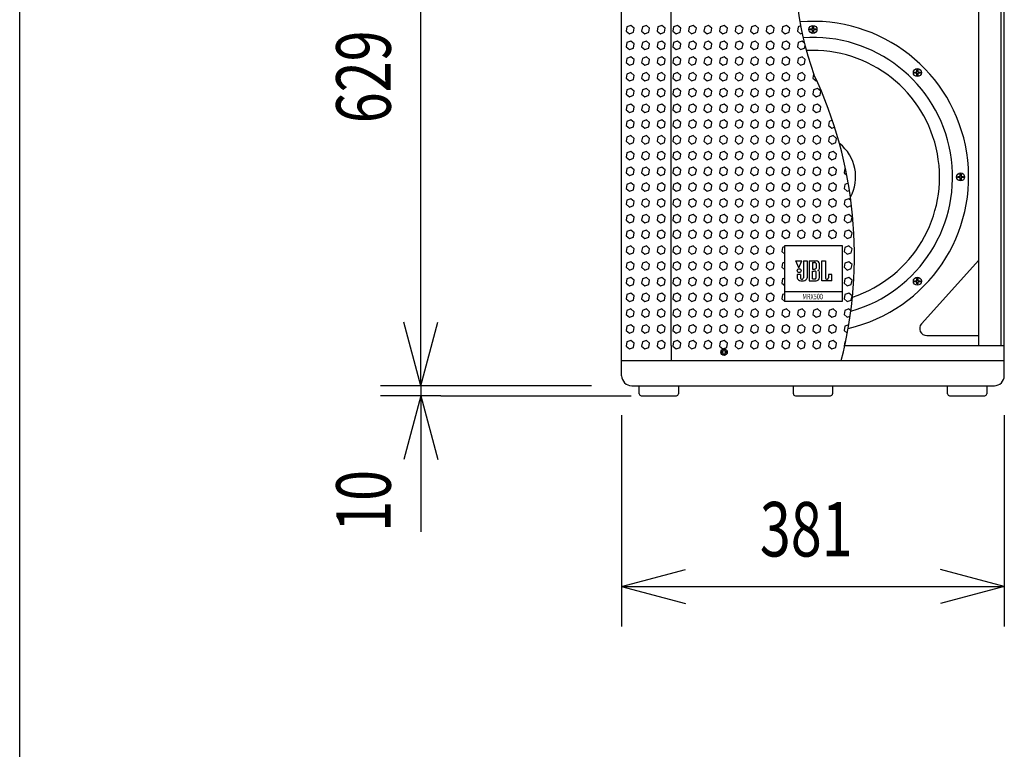
# Model space of a CAD drawing. Extents: x -399 to 3201, y -1452 to 3907.
# Drawn here: x -399 to 581, y -162 to 565 of the extents above; entities that cross this region are included whole.
import ezdxf
from ezdxf.enums import TextEntityAlignment as Align

# ---------------------------------------------------------------- set-up
doc = ezdxf.new("R2010")
doc.units = 0
doc.header["$LTSCALE"] = 101.6
for name, color, linetype in [('DATA', 7, 'CONTINUOUS'), ('DIMNSIONS', 7, 'CONTINUOUS'), ('HIBINO-BASE', 7, 'CONTINUOUS'), ('PATTERM_FILL', 7, 'CONTINUOUS')]:
    doc.layers.add(name, color=color, linetype=linetype)
doc.styles.get("Standard").update_dxf_attribs({"font": 'txt', "bigfont": 'BIGFONT.SHX'})

msp = doc.modelspace()

# ---------------------------------------------------------------- linework, layer by layer
at = {"layer": 'DATA', "color": 7, "linetype": 'CONTINUOUS'}
for p, q in [((200, 245), (200, 819)), ((581, 210), (581, 819.5)), ((249.19, 240), (249.19, 789)), ((555.5, 240), (555.5, 789)), ((578, 240), (578, 789)), ((376.55, 317.44), (373.6, 324.57)), ((373.6, 324.57), (379.54, 324.57)), ((376.55, 317.44), (379.54, 324.57)), ((380.95, 324.57), (380.95, 307.63)), ((380.95, 324.57), (384.64, 324.57)), ((384.64, 324.57), (384.64, 307.63)), ((386.55, 324.57), (386.55, 304.57)), ((386.55, 324.57), (393.6, 324.57)), ((399.21, 304.57), (399.21, 324.57)), ((399.21, 324.57), (403.05, 324.57)), ((403.05, 324.57), (403.05, 307.63)), ((498.51, 261.68), (555.5, 325)), ((389.91, 322.68), (389.91, 316.26)), ((389.91, 322.68), (391.72, 322.68)), ((389.91, 316.26), (391.72, 316.26)), ((389.91, 306.45), (389.91, 314.34)), ((389.91, 314.34), (391.72, 314.34)), ((393.57, 321.8), (393.57, 317.15)), ((397.11, 316.63), (397.11, 321.32)), ((378.14, 310.84), (374.82, 310.84)), ((374.82, 310.84), (374.82, 307.63)), ((378.14, 310.84), (378.14, 307.63)), ((386.55, 304.57), (393.57, 304.57)), ((389.91, 306.45), (391.72, 306.45)), ((393.57, 307.33), (393.57, 313.46)), ((397.11, 307.78), (397.11, 313.09)), ((409.21, 304.57), (399.21, 304.57)), ((409.21, 310.84), (405.85, 310.84)), ((405.85, 310.84), (405.85, 307.63)), ((409.21, 304.57), (409.21, 310.84)), ((362.44, 293.88), (419.44, 293.88)), ((200, 210), (200, 246)), ((503.72, 250), (555.5, 250)), ((249.19, 240), (249.19, 225)), ((301.21, 235.85), (302.71, 235.85)), ((301.21, 234.25), (301.21, 235.85)), ((302.71, 235.85), (302.71, 234.25)), ((422.2, 240), (581, 240)), ((299.61, 234.25), (301.21, 234.25)), ((299.61, 232.75), (299.61, 234.25)), ((301.21, 232.75), (299.61, 232.75)), ((301.21, 231.15), (301.21, 232.75)), ((302.71, 231.15), (301.21, 231.15)), ((302.71, 234.25), (304.31, 234.25)), ((302.71, 232.75), (302.71, 231.15)), ((304.31, 232.75), (302.71, 232.75)), ((304.31, 234.25), (304.31, 232.75)), ((200, 225), (581, 225)), ((210, 200), (571.15, 200)), ((217.5, 192), (217.5, 200)), ((256.5, 200), (256.5, 192)), ((371, 192), (371, 200)), ((410, 200), (410, 192)), ((524.5, 192), (524.5, 200)), ((563.5, 200), (563.5, 192)), ((219.5, 190), (254.5, 190)), ((373, 190), (408, 190)), ((526.5, 190), (561.5, 190))]:
    msp.add_line(p, q, dxfattribs=at)
for points in [[(390, 554.59), (387.75, 554.59), (387.75, 555.59), (390, 555.59)], [(390, 555.59), (390, 557.84), (391, 557.84), (391, 555.59)], [(391, 554.59), (391, 552.34), (390, 552.34), (390, 554.59)], [(391, 555.59), (393.25, 555.59), (393.25, 554.59), (391, 554.59)], [(493.94, 511.54), (491.69, 511.54), (491.69, 512.54), (493.94, 512.54)], [(493.94, 512.54), (493.94, 514.79), (494.94, 514.79), (494.94, 512.54)], [(494.94, 511.54), (494.94, 509.29), (493.94, 509.29), (493.94, 511.54)], [(494.94, 512.54), (497.19, 512.54), (497.19, 511.54), (494.94, 511.54)], [(537, 407.59), (534.75, 407.59), (534.75, 408.59), (537, 408.59)], [(537, 408.59), (537, 410.84), (538, 410.84), (538, 408.59)], [(538, 407.59), (538, 405.34), (537, 405.34), (537, 407.59)], [(538, 408.59), (540.25, 408.59), (540.25, 407.59), (538, 407.59)], [(493.94, 303.65), (491.69, 303.65), (491.69, 304.65), (493.94, 304.65)], [(493.94, 304.65), (493.94, 306.9), (494.94, 306.9), (494.94, 304.65)], [(494.94, 304.65), (497.19, 304.65), (497.19, 303.65), (494.94, 303.65)], [(494.94, 303.65), (494.94, 301.4), (493.94, 301.4), (493.94, 303.65)]]:
    msp.add_lwpolyline(points, dxfattribs=at)
msp.add_lwpolyline([(362.44, 339.88), (419.44, 339.88), (419.44, 283.88), (362.44, 283.88)], close=True, dxfattribs=at)
for centre, radius in [((390.5, 555.09), 4), ((494.44, 512.04), 4), ((537.5, 408.09), 4), ((376.76, 314.68), 1.9), ((494.44, 304.15), 4), ((301.96, 233.5), 3.2)]:
    msp.add_circle(centre, radius, dxfattribs=at)
for centre, radius, start, end in [((687.76, 618), 315.26, 143.84401, 199.98861), ((390.5, 408.09), 155, 283.06356, 94.84354), ((390.5, 408.09), 139, 285.72171, 94.0618), ((390.5, 408.09), 126, 288.16652, 92.99591), ((7.89, 329.78), 423.92, 345.68972, 25.19337), ((390.5, 408.09), 42.5, 331.43499, 51.69958), ((393.35, 320.78), 3.8, 8.22692, 86.15413), ((391.74, 319.18), 3.51, 77.17352, 90.34878), ((391.74, 319.77), 3.51, 269.65122, 282.82648), ((391.74, 310.84), 3.51, 77.17352, 90.34878), ((392.14, 320.66), 1.97, 53.13799, 78.7669), ((392.14, 318.29), 1.97, 281.2331, 306.86201), ((392.14, 312.32), 1.97, 53.13799, 78.7669), ((392.93, 321.73), 0.638, 5.73298, 52.3581), ((392.93, 317.21), 0.638, 307.6419, 354.26702), ((392.93, 313.4), 0.638, 5.73298, 52.3581), ((395.17, 316.84), 1.94, 271.68928, 356.07828), ((395.17, 312.96), 1.94, 3.86701, 88.36163), ((377.15, 307.74), 2.33, 182.777, 207.35961), ((379.25, 309.7), 5.16, 216.0088, 275.30914), ((379.54, 307.59), 1.4, 178.22401, 270.28815), ((379.55, 307.59), 1.4, 269.71185, 1.77599), ((380.21, 309.7), 5.16, 264.69086, 323.9912), ((382.31, 307.74), 2.33, 332.64039, 357.223), ((391.74, 309.96), 3.51, 269.65122, 282.82648), ((392.14, 308.47), 1.97, 281.2331, 306.86201), ((392.93, 307.4), 0.638, 307.6419, 354.26702), ((393.31, 308.36), 3.81, 273.83098, 351.13515), ((404.44, 307.59), 1.4, 178.22401, 270.28815), ((404.46, 307.59), 1.4, 269.71185, 1.77599), ((503.72, 257), 7, 138.01279, 270), ((210, 210), 10, 180, 270), ((571, 210), 10, 270, 0), ((219.5, 192), 2, 180, 270), ((254.5, 192), 2, 270, 0), ((373, 192), 2, 180, 270), ((408, 192), 2, 270, 0), ((526.5, 192), 2, 180, 270), ((561.5, 192), 2, 270, 0)]:
    msp.add_arc(centre, radius, start, end, dxfattribs=at)
at = {"layer": 'DIMNSIONS', "color": 7, "linetype": 'CONTINUOUS'}
for p, q in [((0, 200), (0, 829)), ((0, 200), (0, 300)), ((0, 200), (-17.01, 263.5)), ((0, 200), (-17.01, 263.5)), ((0, 200), (17.01, 263.5)), ((0, 200), (17.01, 263.5)), ((170, 200), (-40, 200)), ((20, 200), (-40, 200)), ((0, 200), (0, 190)), ((20, 190), (-40, 190)), ((0, 190), (-17.01, 126.5)), ((0, 190), (0, 54.44)), ((0, 190), (17.01, 126.5)), ((20, 190), (209.5, 190)), ((200, 170.8), (200, -40)), ((581, 170.8), (581, -40)), ((200, 0), (263.5, 17.01)), ((581, 0), (517.5, 17.01)), ((200, 0), (581, 0)), ((200, 0), (263.5, -17.01)), ((581, 0), (517.5, -17.01))]:
    msp.add_line(p, q, dxfattribs=at)
at = {"layer": 'HIBINO-BASE', "color": 7, "linetype": 'CONTINUOUS'}
msp.add_line((-399.31, -1292.9), (-399.31, 3907.1), dxfattribs=at)
at = {"layer": 'PATTERM_FILL', "color": 7, "linetype": 'CONTINUOUS'}
for points in [[(209.14, 559.11), (205.17, 557.66), (204.44, 553.5), (207.67, 550.78), (211.65, 552.23), (212.38, 556.39)], [(224.64, 559.11), (220.67, 557.66), (219.94, 553.5), (223.17, 550.78), (227.15, 552.23), (227.88, 556.39)], [(240.14, 559.11), (236.17, 557.66), (235.44, 553.5), (238.67, 550.78), (242.65, 552.23), (243.38, 556.39)], [(255.64, 559.11), (251.67, 557.66), (250.94, 553.5), (254.17, 550.78), (258.15, 552.23), (258.88, 556.39)], [(271.14, 559.11), (267.17, 557.66), (266.44, 553.5), (269.67, 550.78), (273.65, 552.23), (274.38, 556.39)], [(286.64, 559.11), (282.67, 557.66), (281.94, 553.5), (285.17, 550.78), (289.15, 552.23), (289.88, 556.39)], [(302.14, 559.11), (298.17, 557.66), (297.44, 553.5), (300.67, 550.78), (304.65, 552.23), (305.38, 556.39)], [(317.64, 559.11), (313.67, 557.66), (312.94, 553.5), (316.17, 550.78), (320.15, 552.23), (320.88, 556.39)], [(333.14, 559.11), (329.17, 557.66), (328.44, 553.5), (331.67, 550.78), (335.65, 552.23), (336.38, 556.39)], [(348.64, 559.11), (344.67, 557.66), (343.94, 553.5), (347.17, 550.78), (351.15, 552.23), (351.88, 556.39)], [(364.14, 559.11), (360.17, 557.66), (359.44, 553.5), (362.67, 550.78), (366.65, 552.23), (367.38, 556.39)], [(209.14, 543.41), (205.17, 541.96), (204.44, 537.8), (207.67, 535.08), (211.65, 536.53), (212.38, 540.69)], [(224.64, 543.41), (220.67, 541.96), (219.94, 537.8), (223.17, 535.08), (227.15, 536.53), (227.88, 540.69)], [(240.14, 543.41), (236.17, 541.96), (235.44, 537.8), (238.67, 535.08), (242.65, 536.53), (243.38, 540.69)], [(255.64, 543.41), (251.67, 541.96), (250.94, 537.8), (254.17, 535.08), (258.15, 536.53), (258.88, 540.69)], [(271.14, 543.41), (267.17, 541.96), (266.44, 537.8), (269.67, 535.08), (273.65, 536.53), (274.38, 540.69)], [(286.64, 543.41), (282.67, 541.96), (281.94, 537.8), (285.17, 535.08), (289.15, 536.53), (289.88, 540.69)], [(302.14, 543.41), (298.17, 541.96), (297.44, 537.8), (300.67, 535.08), (304.65, 536.53), (305.38, 540.69)], [(317.64, 543.41), (313.67, 541.96), (312.94, 537.8), (316.17, 535.08), (320.15, 536.53), (320.88, 540.69)], [(333.14, 543.41), (329.17, 541.96), (328.44, 537.8), (331.67, 535.08), (335.65, 536.53), (336.38, 540.69)], [(348.64, 543.41), (344.67, 541.96), (343.94, 537.8), (347.17, 535.08), (351.15, 536.53), (351.88, 540.69)], [(364.14, 543.41), (360.17, 541.96), (359.44, 537.8), (362.67, 535.08), (366.65, 536.53), (367.38, 540.69)], [(209.14, 527.71), (205.17, 526.26), (204.44, 522.1), (207.67, 519.38), (211.65, 520.83), (212.38, 524.99)], [(224.64, 527.71), (220.67, 526.26), (219.94, 522.1), (223.17, 519.38), (227.15, 520.83), (227.88, 524.99)], [(240.14, 527.71), (236.17, 526.26), (235.44, 522.1), (238.67, 519.38), (242.65, 520.83), (243.38, 524.99)], [(255.64, 527.71), (251.67, 526.26), (250.94, 522.1), (254.17, 519.38), (258.15, 520.83), (258.88, 524.99)], [(271.14, 527.71), (267.17, 526.26), (266.44, 522.1), (269.67, 519.38), (273.65, 520.83), (274.38, 524.99)], [(286.64, 527.71), (282.67, 526.26), (281.94, 522.1), (285.17, 519.38), (289.15, 520.83), (289.88, 524.99)], [(302.14, 527.71), (298.17, 526.26), (297.44, 522.1), (300.67, 519.38), (304.65, 520.83), (305.38, 524.99)], [(317.64, 527.71), (313.67, 526.26), (312.94, 522.1), (316.17, 519.38), (320.15, 520.83), (320.88, 524.99)], [(333.14, 527.71), (329.17, 526.26), (328.44, 522.1), (331.67, 519.38), (335.65, 520.83), (336.38, 524.99)], [(348.64, 527.71), (344.67, 526.26), (343.94, 522.1), (347.17, 519.38), (351.15, 520.83), (351.88, 524.99)], [(364.14, 527.71), (360.17, 526.26), (359.44, 522.1), (362.67, 519.38), (366.65, 520.83), (367.38, 524.99)], [(379.64, 527.71), (375.67, 526.26), (374.94, 522.1), (378.17, 519.38), (382.15, 520.83), (382.88, 524.99)], [(209.14, 512.01), (205.17, 510.56), (204.44, 506.4), (207.67, 503.68), (211.65, 505.13), (212.38, 509.29)], [(224.64, 512.01), (220.67, 510.56), (219.94, 506.4), (223.17, 503.68), (227.15, 505.13), (227.88, 509.29)], [(240.14, 512.01), (236.17, 510.56), (235.44, 506.4), (238.67, 503.68), (242.65, 505.13), (243.38, 509.29)], [(255.64, 512.01), (251.67, 510.56), (250.94, 506.4), (254.17, 503.68), (258.15, 505.13), (258.88, 509.29)], [(271.14, 512.01), (267.17, 510.56), (266.44, 506.4), (269.67, 503.68), (273.65, 505.13), (274.38, 509.29)], [(286.64, 512.01), (282.67, 510.56), (281.94, 506.4), (285.17, 503.68), (289.15, 505.13), (289.88, 509.29)], [(302.14, 512.01), (298.17, 510.56), (297.44, 506.4), (300.67, 503.68), (304.65, 505.13), (305.38, 509.29)], [(317.64, 512.01), (313.67, 510.56), (312.94, 506.4), (316.17, 503.68), (320.15, 505.13), (320.88, 509.29)], [(333.14, 512.01), (329.17, 510.56), (328.44, 506.4), (331.67, 503.68), (335.65, 505.13), (336.38, 509.29)], [(348.64, 512.01), (344.67, 510.56), (343.94, 506.4), (347.17, 503.68), (351.15, 505.13), (351.88, 509.29)], [(364.14, 512.01), (360.17, 510.56), (359.44, 506.4), (362.67, 503.68), (366.65, 505.13), (367.38, 509.29)], [(379.64, 512.01), (375.67, 510.56), (374.94, 506.4), (378.17, 503.68), (382.15, 505.13), (382.88, 509.29)], [(209.14, 496.31), (205.17, 494.86), (204.44, 490.7), (207.67, 487.98), (211.65, 489.43), (212.38, 493.59)], [(224.64, 496.31), (220.67, 494.86), (219.94, 490.7), (223.17, 487.98), (227.15, 489.43), (227.88, 493.59)], [(240.14, 496.31), (236.17, 494.86), (235.44, 490.7), (238.67, 487.98), (242.65, 489.43), (243.38, 493.59)], [(255.64, 496.31), (251.67, 494.86), (250.94, 490.7), (254.17, 487.98), (258.15, 489.43), (258.88, 493.59)], [(271.14, 496.31), (267.17, 494.86), (266.44, 490.7), (269.67, 487.98), (273.65, 489.43), (274.38, 493.59)], [(286.64, 496.31), (282.67, 494.86), (281.94, 490.7), (285.17, 487.98), (289.15, 489.43), (289.88, 493.59)], [(302.14, 496.31), (298.17, 494.86), (297.44, 490.7), (300.67, 487.98), (304.65, 489.43), (305.38, 493.59)], [(317.64, 496.31), (313.67, 494.86), (312.94, 490.7), (316.17, 487.98), (320.15, 489.43), (320.88, 493.59)], [(333.14, 496.31), (329.17, 494.86), (328.44, 490.7), (331.67, 487.98), (335.65, 489.43), (336.38, 493.59)], [(348.64, 496.31), (344.67, 494.86), (343.94, 490.7), (347.17, 487.98), (351.15, 489.43), (351.88, 493.59)], [(364.14, 496.31), (360.17, 494.86), (359.44, 490.7), (362.67, 487.98), (366.65, 489.43), (367.38, 493.59)], [(379.64, 496.31), (375.67, 494.86), (374.94, 490.7), (378.17, 487.98), (382.15, 489.43), (382.88, 493.59)], [(395.14, 496.31), (391.17, 494.86), (390.44, 490.7), (393.67, 487.98), (397.65, 489.43), (398.38, 493.59)], [(209.14, 480.61), (205.17, 479.16), (204.44, 475), (207.67, 472.28), (211.65, 473.73), (212.38, 477.89)], [(224.64, 480.61), (220.67, 479.16), (219.94, 475), (223.17, 472.28), (227.15, 473.73), (227.88, 477.89)], [(240.14, 480.61), (236.17, 479.16), (235.44, 475), (238.67, 472.28), (242.65, 473.73), (243.38, 477.89)], [(255.64, 480.61), (251.67, 479.16), (250.94, 475), (254.17, 472.28), (258.15, 473.73), (258.88, 477.89)], [(271.14, 480.61), (267.17, 479.16), (266.44, 475), (269.67, 472.28), (273.65, 473.73), (274.38, 477.89)], [(286.64, 480.61), (282.67, 479.16), (281.94, 475), (285.17, 472.28), (289.15, 473.73), (289.88, 477.89)], [(302.14, 480.61), (298.17, 479.16), (297.44, 475), (300.67, 472.28), (304.65, 473.73), (305.38, 477.89)], [(317.64, 480.61), (313.67, 479.16), (312.94, 475), (316.17, 472.28), (320.15, 473.73), (320.88, 477.89)], [(333.14, 480.61), (329.17, 479.16), (328.44, 475), (331.67, 472.28), (335.65, 473.73), (336.38, 477.89)], [(348.64, 480.61), (344.67, 479.16), (343.94, 475), (347.17, 472.28), (351.15, 473.73), (351.88, 477.89)], [(364.14, 480.61), (360.17, 479.16), (359.44, 475), (362.67, 472.28), (366.65, 473.73), (367.38, 477.89)], [(379.64, 480.61), (375.67, 479.16), (374.94, 475), (378.17, 472.28), (382.15, 473.73), (382.88, 477.89)], [(395.14, 480.61), (391.17, 479.16), (390.44, 475), (393.67, 472.28), (397.65, 473.73), (398.38, 477.89)], [(209.14, 464.91), (205.17, 463.46), (204.44, 459.3), (207.67, 456.58), (211.65, 458.03), (212.38, 462.19)], [(224.64, 464.91), (220.67, 463.46), (219.94, 459.3), (223.17, 456.58), (227.15, 458.03), (227.88, 462.19)], [(240.14, 464.91), (236.17, 463.46), (235.44, 459.3), (238.67, 456.58), (242.65, 458.03), (243.38, 462.19)], [(255.64, 464.91), (251.67, 463.46), (250.94, 459.3), (254.17, 456.58), (258.15, 458.03), (258.88, 462.19)], [(271.14, 464.91), (267.17, 463.46), (266.44, 459.3), (269.67, 456.58), (273.65, 458.03), (274.38, 462.19)], [(286.64, 464.91), (282.67, 463.46), (281.94, 459.3), (285.17, 456.58), (289.15, 458.03), (289.88, 462.19)], [(302.14, 464.91), (298.17, 463.46), (297.44, 459.3), (300.67, 456.58), (304.65, 458.03), (305.38, 462.19)], [(317.64, 464.91), (313.67, 463.46), (312.94, 459.3), (316.17, 456.58), (320.15, 458.03), (320.88, 462.19)], [(333.14, 464.91), (329.17, 463.46), (328.44, 459.3), (331.67, 456.58), (335.65, 458.03), (336.38, 462.19)], [(348.64, 464.91), (344.67, 463.46), (343.94, 459.3), (347.17, 456.58), (351.15, 458.03), (351.88, 462.19)], [(364.14, 464.91), (360.17, 463.46), (359.44, 459.3), (362.67, 456.58), (366.65, 458.03), (367.38, 462.19)], [(379.64, 464.91), (375.67, 463.46), (374.94, 459.3), (378.17, 456.58), (382.15, 458.03), (382.88, 462.19)], [(395.14, 464.91), (391.17, 463.46), (390.44, 459.3), (393.67, 456.58), (397.65, 458.03), (398.38, 462.19)], [(209.14, 449.21), (205.17, 447.76), (204.44, 443.6), (207.67, 440.88), (211.65, 442.33), (212.38, 446.49)], [(224.64, 449.21), (220.67, 447.76), (219.94, 443.6), (223.17, 440.88), (227.15, 442.33), (227.88, 446.49)], [(240.14, 449.21), (236.17, 447.76), (235.44, 443.6), (238.67, 440.88), (242.65, 442.33), (243.38, 446.49)], [(255.64, 449.21), (251.67, 447.76), (250.94, 443.6), (254.17, 440.88), (258.15, 442.33), (258.88, 446.49)], [(271.14, 449.21), (267.17, 447.76), (266.44, 443.6), (269.67, 440.88), (273.65, 442.33), (274.38, 446.49)], [(286.64, 449.21), (282.67, 447.76), (281.94, 443.6), (285.17, 440.88), (289.15, 442.33), (289.88, 446.49)], [(302.14, 449.21), (298.17, 447.76), (297.44, 443.6), (300.67, 440.88), (304.65, 442.33), (305.38, 446.49)], [(317.64, 449.21), (313.67, 447.76), (312.94, 443.6), (316.17, 440.88), (320.15, 442.33), (320.88, 446.49)], [(333.14, 449.21), (329.17, 447.76), (328.44, 443.6), (331.67, 440.88), (335.65, 442.33), (336.38, 446.49)], [(348.64, 449.21), (344.67, 447.76), (343.94, 443.6), (347.17, 440.88), (351.15, 442.33), (351.88, 446.49)], [(364.14, 449.21), (360.17, 447.76), (359.44, 443.6), (362.67, 440.88), (366.65, 442.33), (367.38, 446.49)], [(379.64, 449.21), (375.67, 447.76), (374.94, 443.6), (378.17, 440.88), (382.15, 442.33), (382.88, 446.49)], [(395.14, 449.21), (391.17, 447.76), (390.44, 443.6), (393.67, 440.88), (397.65, 442.33), (398.38, 446.49)], [(410.64, 449.21), (406.67, 447.76), (405.94, 443.6), (409.17, 440.88), (413.15, 442.33), (413.88, 446.49)], [(209.14, 433.51), (205.17, 432.06), (204.44, 427.9), (207.67, 425.18), (211.65, 426.63), (212.38, 430.79)], [(224.64, 433.51), (220.67, 432.06), (219.94, 427.9), (223.17, 425.18), (227.15, 426.63), (227.88, 430.79)], [(240.14, 433.51), (236.17, 432.06), (235.44, 427.9), (238.67, 425.18), (242.65, 426.63), (243.38, 430.79)], [(255.64, 433.51), (251.67, 432.06), (250.94, 427.9), (254.17, 425.18), (258.15, 426.63), (258.88, 430.79)], [(271.14, 433.51), (267.17, 432.06), (266.44, 427.9), (269.67, 425.18), (273.65, 426.63), (274.38, 430.79)], [(286.64, 433.51), (282.67, 432.06), (281.94, 427.9), (285.17, 425.18), (289.15, 426.63), (289.88, 430.79)], [(302.14, 433.51), (298.17, 432.06), (297.44, 427.9), (300.67, 425.18), (304.65, 426.63), (305.38, 430.79)], [(317.64, 433.51), (313.67, 432.06), (312.94, 427.9), (316.17, 425.18), (320.15, 426.63), (320.88, 430.79)], [(333.14, 433.51), (329.17, 432.06), (328.44, 427.9), (331.67, 425.18), (335.65, 426.63), (336.38, 430.79)], [(348.64, 433.51), (344.67, 432.06), (343.94, 427.9), (347.17, 425.18), (351.15, 426.63), (351.88, 430.79)], [(364.14, 433.51), (360.17, 432.06), (359.44, 427.9), (362.67, 425.18), (366.65, 426.63), (367.38, 430.79)], [(379.64, 433.51), (375.67, 432.06), (374.94, 427.9), (378.17, 425.18), (382.15, 426.63), (382.88, 430.79)], [(395.14, 433.51), (391.17, 432.06), (390.44, 427.9), (393.67, 425.18), (397.65, 426.63), (398.38, 430.79)], [(410.64, 433.51), (406.67, 432.06), (405.94, 427.9), (409.17, 425.18), (413.15, 426.63), (413.88, 430.79)], [(209.14, 417.81), (205.17, 416.36), (204.44, 412.2), (207.67, 409.48), (211.65, 410.93), (212.38, 415.09)], [(224.64, 417.81), (220.67, 416.36), (219.94, 412.2), (223.17, 409.48), (227.15, 410.93), (227.88, 415.09)], [(240.14, 417.81), (236.17, 416.36), (235.44, 412.2), (238.67, 409.48), (242.65, 410.93), (243.38, 415.09)], [(255.64, 417.81), (251.67, 416.36), (250.94, 412.2), (254.17, 409.48), (258.15, 410.93), (258.88, 415.09)], [(271.14, 417.81), (267.17, 416.36), (266.44, 412.2), (269.67, 409.48), (273.65, 410.93), (274.38, 415.09)], [(286.64, 417.81), (282.67, 416.36), (281.94, 412.2), (285.17, 409.48), (289.15, 410.93), (289.88, 415.09)], [(302.14, 417.81), (298.17, 416.36), (297.44, 412.2), (300.67, 409.48), (304.65, 410.93), (305.38, 415.09)], [(317.64, 417.81), (313.67, 416.36), (312.94, 412.2), (316.17, 409.48), (320.15, 410.93), (320.88, 415.09)], [(333.14, 417.81), (329.17, 416.36), (328.44, 412.2), (331.67, 409.48), (335.65, 410.93), (336.38, 415.09)], [(348.64, 417.81), (344.67, 416.36), (343.94, 412.2), (347.17, 409.48), (351.15, 410.93), (351.88, 415.09)], [(364.14, 417.81), (360.17, 416.36), (359.44, 412.2), (362.67, 409.48), (366.65, 410.93), (367.38, 415.09)], [(379.64, 417.81), (375.67, 416.36), (374.94, 412.2), (378.17, 409.48), (382.15, 410.93), (382.88, 415.09)], [(395.14, 417.81), (391.17, 416.36), (390.44, 412.2), (393.67, 409.48), (397.65, 410.93), (398.38, 415.09)], [(410.64, 417.81), (406.67, 416.36), (405.94, 412.2), (409.17, 409.48), (413.15, 410.93), (413.88, 415.09)], [(209.14, 402.11), (205.17, 400.66), (204.44, 396.5), (207.67, 393.78), (211.65, 395.23), (212.38, 399.39)], [(224.64, 402.11), (220.67, 400.66), (219.94, 396.5), (223.17, 393.78), (227.15, 395.23), (227.88, 399.39)], [(240.14, 402.11), (236.17, 400.66), (235.44, 396.5), (238.67, 393.78), (242.65, 395.23), (243.38, 399.39)], [(255.64, 402.11), (251.67, 400.66), (250.94, 396.5), (254.17, 393.78), (258.15, 395.23), (258.88, 399.39)], [(271.14, 402.11), (267.17, 400.66), (266.44, 396.5), (269.67, 393.78), (273.65, 395.23), (274.38, 399.39)], [(286.64, 402.11), (282.67, 400.66), (281.94, 396.5), (285.17, 393.78), (289.15, 395.23), (289.88, 399.39)], [(302.14, 402.11), (298.17, 400.66), (297.44, 396.5), (300.67, 393.78), (304.65, 395.23), (305.38, 399.39)], [(317.64, 402.11), (313.67, 400.66), (312.94, 396.5), (316.17, 393.78), (320.15, 395.23), (320.88, 399.39)], [(333.14, 402.11), (329.17, 400.66), (328.44, 396.5), (331.67, 393.78), (335.65, 395.23), (336.38, 399.39)], [(348.64, 402.11), (344.67, 400.66), (343.94, 396.5), (347.17, 393.78), (351.15, 395.23), (351.88, 399.39)], [(364.14, 402.11), (360.17, 400.66), (359.44, 396.5), (362.67, 393.78), (366.65, 395.23), (367.38, 399.39)], [(379.64, 402.11), (375.67, 400.66), (374.94, 396.5), (378.17, 393.78), (382.15, 395.23), (382.88, 399.39)], [(395.14, 402.11), (391.17, 400.66), (390.44, 396.5), (393.67, 393.78), (397.65, 395.23), (398.38, 399.39)], [(410.64, 402.11), (406.67, 400.66), (405.94, 396.5), (409.17, 393.78), (413.15, 395.23), (413.88, 399.39)], [(209.14, 386.41), (205.17, 384.96), (204.44, 380.8), (207.67, 378.08), (211.65, 379.53), (212.38, 383.69)], [(224.64, 386.41), (220.67, 384.96), (219.94, 380.8), (223.17, 378.08), (227.15, 379.53), (227.88, 383.69)], [(240.14, 386.41), (236.17, 384.96), (235.44, 380.8), (238.67, 378.08), (242.65, 379.53), (243.38, 383.69)], [(255.64, 386.41), (251.67, 384.96), (250.94, 380.8), (254.17, 378.08), (258.15, 379.53), (258.88, 383.69)], [(271.14, 386.41), (267.17, 384.96), (266.44, 380.8), (269.67, 378.08), (273.65, 379.53), (274.38, 383.69)], [(286.64, 386.41), (282.67, 384.96), (281.94, 380.8), (285.17, 378.08), (289.15, 379.53), (289.88, 383.69)], [(302.14, 386.41), (298.17, 384.96), (297.44, 380.8), (300.67, 378.08), (304.65, 379.53), (305.38, 383.69)], [(317.64, 386.41), (313.67, 384.96), (312.94, 380.8), (316.17, 378.08), (320.15, 379.53), (320.88, 383.69)], [(333.14, 386.41), (329.17, 384.96), (328.44, 380.8), (331.67, 378.08), (335.65, 379.53), (336.38, 383.69)], [(348.64, 386.41), (344.67, 384.96), (343.94, 380.8), (347.17, 378.08), (351.15, 379.53), (351.88, 383.69)], [(364.14, 386.41), (360.17, 384.96), (359.44, 380.8), (362.67, 378.08), (366.65, 379.53), (367.38, 383.69)], [(379.64, 386.41), (375.67, 384.96), (374.94, 380.8), (378.17, 378.08), (382.15, 379.53), (382.88, 383.69)], [(395.14, 386.41), (391.17, 384.96), (390.44, 380.8), (393.67, 378.08), (397.65, 379.53), (398.38, 383.69)], [(410.64, 386.41), (406.67, 384.96), (405.94, 380.8), (409.17, 378.08), (413.15, 379.53), (413.88, 383.69)], [(209.14, 370.71), (205.17, 369.26), (204.44, 365.1), (207.67, 362.38), (211.65, 363.83), (212.38, 367.99)], [(224.64, 370.71), (220.67, 369.26), (219.94, 365.1), (223.17, 362.38), (227.15, 363.83), (227.88, 367.99)], [(240.14, 370.71), (236.17, 369.26), (235.44, 365.1), (238.67, 362.38), (242.65, 363.83), (243.38, 367.99)], [(255.64, 370.71), (251.67, 369.26), (250.94, 365.1), (254.17, 362.38), (258.15, 363.83), (258.88, 367.99)], [(271.14, 370.71), (267.17, 369.26), (266.44, 365.1), (269.67, 362.38), (273.65, 363.83), (274.38, 367.99)], [(286.64, 370.71), (282.67, 369.26), (281.94, 365.1), (285.17, 362.38), (289.15, 363.83), (289.88, 367.99)], [(302.14, 370.71), (298.17, 369.26), (297.44, 365.1), (300.67, 362.38), (304.65, 363.83), (305.38, 367.99)], [(317.64, 370.71), (313.67, 369.26), (312.94, 365.1), (316.17, 362.38), (320.15, 363.83), (320.88, 367.99)], [(333.14, 370.71), (329.17, 369.26), (328.44, 365.1), (331.67, 362.38), (335.65, 363.83), (336.38, 367.99)], [(348.64, 370.71), (344.67, 369.26), (343.94, 365.1), (347.17, 362.38), (351.15, 363.83), (351.88, 367.99)], [(364.14, 370.71), (360.17, 369.26), (359.44, 365.1), (362.67, 362.38), (366.65, 363.83), (367.38, 367.99)], [(379.64, 370.71), (375.67, 369.26), (374.94, 365.1), (378.17, 362.38), (382.15, 363.83), (382.88, 367.99)], [(395.14, 370.71), (391.17, 369.26), (390.44, 365.1), (393.67, 362.38), (397.65, 363.83), (398.38, 367.99)], [(410.64, 370.71), (406.67, 369.26), (405.94, 365.1), (409.17, 362.38), (413.15, 363.83), (413.88, 367.99)], [(426.14, 370.71), (422.17, 369.26), (421.44, 365.1), (424.67, 362.38), (428.65, 363.83), (429.38, 367.99)], [(209.14, 355.01), (205.17, 353.56), (204.44, 349.4), (207.67, 346.68), (211.65, 348.13), (212.38, 352.29)], [(224.64, 355.01), (220.67, 353.56), (219.94, 349.4), (223.17, 346.68), (227.15, 348.13), (227.88, 352.29)], [(240.14, 355.01), (236.17, 353.56), (235.44, 349.4), (238.67, 346.68), (242.65, 348.13), (243.38, 352.29)], [(255.64, 355.01), (251.67, 353.56), (250.94, 349.4), (254.17, 346.68), (258.15, 348.13), (258.88, 352.29)], [(271.14, 355.01), (267.17, 353.56), (266.44, 349.4), (269.67, 346.68), (273.65, 348.13), (274.38, 352.29)], [(286.64, 355.01), (282.67, 353.56), (281.94, 349.4), (285.17, 346.68), (289.15, 348.13), (289.88, 352.29)], [(302.14, 355.01), (298.17, 353.56), (297.44, 349.4), (300.67, 346.68), (304.65, 348.13), (305.38, 352.29)], [(317.64, 355.01), (313.67, 353.56), (312.94, 349.4), (316.17, 346.68), (320.15, 348.13), (320.88, 352.29)], [(333.14, 355.01), (329.17, 353.56), (328.44, 349.4), (331.67, 346.68), (335.65, 348.13), (336.38, 352.29)], [(348.64, 355.01), (344.67, 353.56), (343.94, 349.4), (347.17, 346.68), (351.15, 348.13), (351.88, 352.29)], [(364.14, 355.01), (360.17, 353.56), (359.44, 349.4), (362.67, 346.68), (366.65, 348.13), (367.38, 352.29)], [(379.64, 355.01), (375.67, 353.56), (374.94, 349.4), (378.17, 346.68), (382.15, 348.13), (382.88, 352.29)], [(395.14, 355.01), (391.17, 353.56), (390.44, 349.4), (393.67, 346.68), (397.65, 348.13), (398.38, 352.29)], [(410.64, 355.01), (406.67, 353.56), (405.94, 349.4), (409.17, 346.68), (413.15, 348.13), (413.88, 352.29)], [(426.14, 355.01), (422.17, 353.56), (421.44, 349.4), (424.67, 346.68), (428.65, 348.13), (429.38, 352.29)], [(209.14, 339.31), (205.17, 337.86), (204.44, 333.7), (207.67, 330.98), (211.65, 332.43), (212.38, 336.59)], [(224.64, 339.31), (220.67, 337.86), (219.94, 333.7), (223.17, 330.98), (227.15, 332.43), (227.88, 336.59)], [(240.14, 339.31), (236.17, 337.86), (235.44, 333.7), (238.67, 330.98), (242.65, 332.43), (243.38, 336.59)], [(255.64, 339.31), (251.67, 337.86), (250.94, 333.7), (254.17, 330.98), (258.15, 332.43), (258.88, 336.59)], [(271.14, 339.31), (267.17, 337.86), (266.44, 333.7), (269.67, 330.98), (273.65, 332.43), (274.38, 336.59)], [(286.64, 339.31), (282.67, 337.86), (281.94, 333.7), (285.17, 330.98), (289.15, 332.43), (289.88, 336.59)], [(302.14, 339.31), (298.17, 337.86), (297.44, 333.7), (300.67, 330.98), (304.65, 332.43), (305.38, 336.59)], [(317.64, 339.31), (313.67, 337.86), (312.94, 333.7), (316.17, 330.98), (320.15, 332.43), (320.88, 336.59)], [(333.14, 339.31), (329.17, 337.86), (328.44, 333.7), (331.67, 330.98), (335.65, 332.43), (336.38, 336.59)], [(348.64, 339.31), (344.67, 337.86), (343.94, 333.7), (347.17, 330.98), (351.15, 332.43), (351.88, 336.59)], [(426.14, 339.31), (422.17, 337.86), (421.44, 333.7), (424.67, 330.98), (428.65, 332.43), (429.38, 336.59)], [(209.14, 323.61), (205.17, 322.16), (204.44, 318), (207.67, 315.28), (211.65, 316.73), (212.38, 320.89)], [(224.64, 323.61), (220.67, 322.16), (219.94, 318), (223.17, 315.28), (227.15, 316.73), (227.88, 320.89)], [(240.14, 323.61), (236.17, 322.16), (235.44, 318), (238.67, 315.28), (242.65, 316.73), (243.38, 320.89)], [(255.64, 323.61), (251.67, 322.16), (250.94, 318), (254.17, 315.28), (258.15, 316.73), (258.88, 320.89)], [(271.14, 323.61), (267.17, 322.16), (266.44, 318), (269.67, 315.28), (273.65, 316.73), (274.38, 320.89)], [(286.64, 323.61), (282.67, 322.16), (281.94, 318), (285.17, 315.28), (289.15, 316.73), (289.88, 320.89)], [(302.14, 323.61), (298.17, 322.16), (297.44, 318), (300.67, 315.28), (304.65, 316.73), (305.38, 320.89)], [(317.64, 323.61), (313.67, 322.16), (312.94, 318), (316.17, 315.28), (320.15, 316.73), (320.88, 320.89)], [(333.14, 323.61), (329.17, 322.16), (328.44, 318), (331.67, 315.28), (335.65, 316.73), (336.38, 320.89)], [(348.64, 323.61), (344.67, 322.16), (343.94, 318), (347.17, 315.28), (351.15, 316.73), (351.88, 320.89)], [(426.14, 323.61), (422.17, 322.16), (421.44, 318), (424.67, 315.28), (428.65, 316.73), (429.38, 320.89)], [(209.14, 307.91), (205.17, 306.46), (204.44, 302.3), (207.67, 299.58), (211.65, 301.03), (212.38, 305.19)], [(224.64, 307.91), (220.67, 306.46), (219.94, 302.3), (223.17, 299.58), (227.15, 301.03), (227.88, 305.19)], [(240.14, 307.91), (236.17, 306.46), (235.44, 302.3), (238.67, 299.58), (242.65, 301.03), (243.38, 305.19)], [(255.64, 307.91), (251.67, 306.46), (250.94, 302.3), (254.17, 299.58), (258.15, 301.03), (258.88, 305.19)], [(271.14, 307.91), (267.17, 306.46), (266.44, 302.3), (269.67, 299.58), (273.65, 301.03), (274.38, 305.19)], [(286.64, 307.91), (282.67, 306.46), (281.94, 302.3), (285.17, 299.58), (289.15, 301.03), (289.88, 305.19)], [(302.14, 307.91), (298.17, 306.46), (297.44, 302.3), (300.67, 299.58), (304.65, 301.03), (305.38, 305.19)], [(317.64, 307.91), (313.67, 306.46), (312.94, 302.3), (316.17, 299.58), (320.15, 301.03), (320.88, 305.19)], [(333.14, 307.91), (329.17, 306.46), (328.44, 302.3), (331.67, 299.58), (335.65, 301.03), (336.38, 305.19)], [(348.64, 307.91), (344.67, 306.46), (343.94, 302.3), (347.17, 299.58), (351.15, 301.03), (351.88, 305.19)], [(426.14, 307.91), (422.17, 306.46), (421.44, 302.3), (424.67, 299.58), (428.65, 301.03), (429.38, 305.19)], [(209.14, 292.21), (205.17, 290.76), (204.44, 286.6), (207.67, 283.88), (211.65, 285.33), (212.38, 289.49)], [(224.64, 292.21), (220.67, 290.76), (219.94, 286.6), (223.17, 283.88), (227.15, 285.33), (227.88, 289.49)], [(240.14, 292.21), (236.17, 290.76), (235.44, 286.6), (238.67, 283.88), (242.65, 285.33), (243.38, 289.49)], [(255.64, 292.21), (251.67, 290.76), (250.94, 286.6), (254.17, 283.88), (258.15, 285.33), (258.88, 289.49)], [(271.14, 292.21), (267.17, 290.76), (266.44, 286.6), (269.67, 283.88), (273.65, 285.33), (274.38, 289.49)], [(286.64, 292.21), (282.67, 290.76), (281.94, 286.6), (285.17, 283.88), (289.15, 285.33), (289.88, 289.49)], [(302.14, 292.21), (298.17, 290.76), (297.44, 286.6), (300.67, 283.88), (304.65, 285.33), (305.38, 289.49)], [(317.64, 292.21), (313.67, 290.76), (312.94, 286.6), (316.17, 283.88), (320.15, 285.33), (320.88, 289.49)], [(333.14, 292.21), (329.17, 290.76), (328.44, 286.6), (331.67, 283.88), (335.65, 285.33), (336.38, 289.49)], [(348.64, 292.21), (344.67, 290.76), (343.94, 286.6), (347.17, 283.88), (351.15, 285.33), (351.88, 289.49)], [(426.14, 292.21), (422.17, 290.76), (421.44, 286.6), (424.67, 283.88), (428.65, 285.33), (429.38, 289.49)], [(209.14, 276.51), (205.17, 275.06), (204.44, 270.9), (207.67, 268.18), (211.65, 269.63), (212.38, 273.79)], [(224.64, 276.51), (220.67, 275.06), (219.94, 270.9), (223.17, 268.18), (227.15, 269.63), (227.88, 273.79)], [(240.14, 276.51), (236.17, 275.06), (235.44, 270.9), (238.67, 268.18), (242.65, 269.63), (243.38, 273.79)], [(255.64, 276.51), (251.67, 275.06), (250.94, 270.9), (254.17, 268.18), (258.15, 269.63), (258.88, 273.79)], [(271.14, 276.51), (267.17, 275.06), (266.44, 270.9), (269.67, 268.18), (273.65, 269.63), (274.38, 273.79)], [(286.64, 276.51), (282.67, 275.06), (281.94, 270.9), (285.17, 268.18), (289.15, 269.63), (289.88, 273.79)], [(302.14, 276.51), (298.17, 275.06), (297.44, 270.9), (300.67, 268.18), (304.65, 269.63), (305.38, 273.79)], [(317.64, 276.51), (313.67, 275.06), (312.94, 270.9), (316.17, 268.18), (320.15, 269.63), (320.88, 273.79)], [(333.14, 276.51), (329.17, 275.06), (328.44, 270.9), (331.67, 268.18), (335.65, 269.63), (336.38, 273.79)], [(348.64, 276.51), (344.67, 275.06), (343.94, 270.9), (347.17, 268.18), (351.15, 269.63), (351.88, 273.79)], [(364.14, 276.51), (360.17, 275.06), (359.44, 270.9), (362.67, 268.18), (366.65, 269.63), (367.38, 273.79)], [(379.64, 276.51), (375.67, 275.06), (374.94, 270.9), (378.17, 268.18), (382.15, 269.63), (382.88, 273.79)], [(395.14, 276.51), (391.17, 275.06), (390.44, 270.9), (393.67, 268.18), (397.65, 269.63), (398.38, 273.79)], [(410.64, 276.51), (406.67, 275.06), (405.94, 270.9), (409.17, 268.18), (413.15, 269.63), (413.88, 273.79)], [(209.14, 260.81), (205.17, 259.36), (204.44, 255.2), (207.67, 252.48), (211.65, 253.93), (212.38, 258.09)], [(224.64, 260.81), (220.67, 259.36), (219.94, 255.2), (223.17, 252.48), (227.15, 253.93), (227.88, 258.09)], [(240.14, 260.81), (236.17, 259.36), (235.44, 255.2), (238.67, 252.48), (242.65, 253.93), (243.38, 258.09)], [(255.64, 260.81), (251.67, 259.36), (250.94, 255.2), (254.17, 252.48), (258.15, 253.93), (258.88, 258.09)], [(271.14, 260.81), (267.17, 259.36), (266.44, 255.2), (269.67, 252.48), (273.65, 253.93), (274.38, 258.09)], [(286.64, 260.81), (282.67, 259.36), (281.94, 255.2), (285.17, 252.48), (289.15, 253.93), (289.88, 258.09)], [(302.14, 260.81), (298.17, 259.36), (297.44, 255.2), (300.67, 252.48), (304.65, 253.93), (305.38, 258.09)], [(317.64, 260.81), (313.67, 259.36), (312.94, 255.2), (316.17, 252.48), (320.15, 253.93), (320.88, 258.09)], [(333.14, 260.81), (329.17, 259.36), (328.44, 255.2), (331.67, 252.48), (335.65, 253.93), (336.38, 258.09)], [(348.64, 260.81), (344.67, 259.36), (343.94, 255.2), (347.17, 252.48), (351.15, 253.93), (351.88, 258.09)], [(364.14, 260.81), (360.17, 259.36), (359.44, 255.2), (362.67, 252.48), (366.65, 253.93), (367.38, 258.09)], [(379.64, 260.81), (375.67, 259.36), (374.94, 255.2), (378.17, 252.48), (382.15, 253.93), (382.88, 258.09)], [(395.14, 260.81), (391.17, 259.36), (390.44, 255.2), (393.67, 252.48), (397.65, 253.93), (398.38, 258.09)], [(410.64, 260.81), (406.67, 259.36), (405.94, 255.2), (409.17, 252.48), (413.15, 253.93), (413.88, 258.09)], [(209.14, 245.11), (205.17, 243.66), (204.44, 239.5), (207.67, 236.78), (211.65, 238.23), (212.38, 242.39)], [(224.64, 245.11), (220.67, 243.66), (219.94, 239.5), (223.17, 236.78), (227.15, 238.23), (227.88, 242.39)], [(240.14, 245.11), (236.17, 243.66), (235.44, 239.5), (238.67, 236.78), (242.65, 238.23), (243.38, 242.39)], [(255.64, 245.11), (251.67, 243.66), (250.94, 239.5), (254.17, 236.78), (258.15, 238.23), (258.88, 242.39)], [(271.14, 245.11), (267.17, 243.66), (266.44, 239.5), (269.67, 236.78), (273.65, 238.23), (274.38, 242.39)], [(286.64, 245.11), (282.67, 243.66), (281.94, 239.5), (285.17, 236.78), (289.15, 238.23), (289.88, 242.39)], [(302.14, 245.11), (298.17, 243.66), (297.44, 239.5), (300.67, 236.78), (304.65, 238.23), (305.38, 242.39)], [(317.64, 245.11), (313.67, 243.66), (312.94, 239.5), (316.17, 236.78), (320.15, 238.23), (320.88, 242.39)], [(333.14, 245.11), (329.17, 243.66), (328.44, 239.5), (331.67, 236.78), (335.65, 238.23), (336.38, 242.39)], [(348.64, 245.11), (344.67, 243.66), (343.94, 239.5), (347.17, 236.78), (351.15, 238.23), (351.88, 242.39)], [(364.14, 245.11), (360.17, 243.66), (359.44, 239.5), (362.67, 236.78), (366.65, 238.23), (367.38, 242.39)], [(379.64, 245.11), (375.67, 243.66), (374.94, 239.5), (378.17, 236.78), (382.15, 238.23), (382.88, 242.39)], [(395.14, 245.11), (391.17, 243.66), (390.44, 239.5), (393.67, 236.78), (397.65, 238.23), (398.38, 242.39)], [(410.64, 245.11), (406.67, 243.66), (405.94, 239.5), (409.17, 236.78), (413.15, 238.23), (413.88, 242.39)]]:
    msp.add_lwpolyline(points, close=True, dxfattribs=at)
for points in [[(378.15, 558.57), (375.67, 557.66), (374.94, 553.5), (378.17, 550.78), (379.63, 551.31)], [(381.92, 541.5), (379.64, 543.41), (375.67, 541.96), (374.94, 537.8), (378.17, 535.08), (382.15, 536.53), (382.57, 538.93)], [(391.34, 510.63), (391.17, 510.56), (390.44, 506.4), (393.67, 503.68), (394.38, 503.94)], [(409.8, 464.6), (406.67, 463.46), (405.94, 459.3), (409.17, 456.58), (412.07, 457.64)], [(422.83, 416.6), (422.17, 416.36), (421.44, 412.2), (424.17, 409.91)], [(425.63, 401.92), (422.17, 400.66), (421.44, 396.5), (424.67, 393.78), (426.83, 394.57)], [(428.25, 384.65), (426.14, 386.41), (422.17, 384.96), (421.44, 380.8), (424.67, 378.08), (428.65, 379.53), (428.79, 380.32)], [(362.44, 338.69), (360.17, 337.86), (359.44, 333.7), (362.44, 331.18)], [(362.44, 322.99), (360.17, 322.16), (359.44, 318), (362.44, 315.48)], [(362.44, 307.29), (360.17, 306.46), (359.44, 302.3), (362.44, 299.78)], [(362.44, 291.59), (360.17, 290.76), (359.44, 286.6), (362.44, 284.08)], [(428.23, 274.76), (426.14, 276.51), (422.17, 275.06), (421.44, 270.9), (424.67, 268.18), (427.46, 269.2)], [(426.16, 260.8), (426.14, 260.81), (422.17, 259.36), (421.44, 255.2), (424.67, 252.48), (424.71, 252.49)], [(423.04, 243.98), (422.17, 243.66), (421.44, 239.5), (421.99, 239.04)]]:
    msp.add_lwpolyline(points, dxfattribs=at)

# ---------------------------------------------------------------- texts
at = {"layer": 'DATA', "color": 7, "width": 0.75}
msp.add_text('MRX500', height=5.429, dxfattribs=at).set_placement((379.99, 291.58), align=Align.TOP_LEFT)
at = {"layer": 'DIMNSIONS', "color": 7, "width": 0.75}
for s, p in [('629', (-84.17, 461.58)), ('10', (-84.17, 54.44))]:
    msp.add_text(s, height=54.295, rotation=90, dxfattribs=at).set_placement(p, align=Align.TOP_LEFT)
msp.add_text('381', height=54.295, dxfattribs=at).set_placement((337.58, 84.17), align=Align.TOP_LEFT)

doc.saveas('drawing.dxf')
